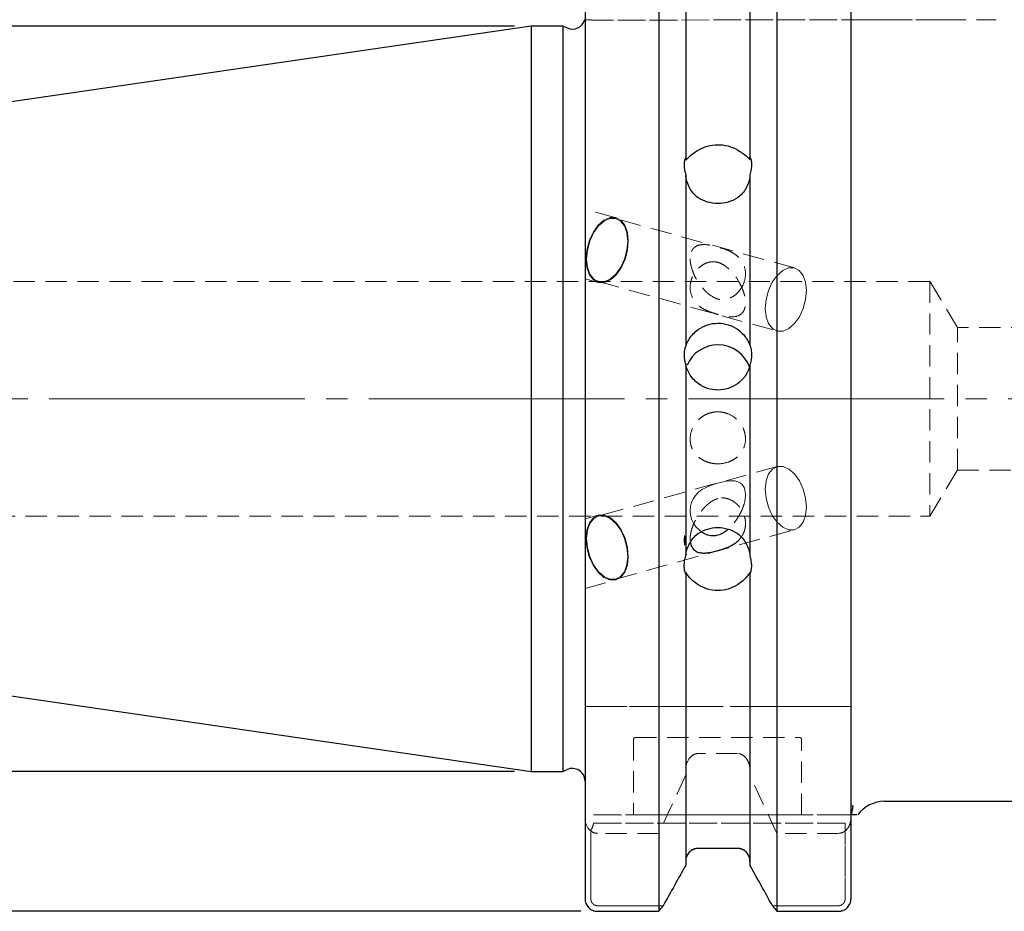
# Model space of a CAD drawing. Units: millimetres. Extents: x -98 to 153, y -40 to 53.
# Drawn here: x -30 to 28, y -31 to 23 of the extents above; entities that cross this region are included whole.
import ezdxf

# ---------------------------------------------------------------- set-up
doc = ezdxf.new("R2010")
doc.units = ezdxf.units.MM
for name, pattern in [('SLD-Center', [19.05, 15.24, -1.27, 1.27, -1.27]), ('SLD-Chain', [10.16, 6.35, -1.27, 1.27, -1.27]), ('SLD-Dashed', [1.905, 1.27, -0.635]), ('SLD-Solid', [0])]:
    doc.linetypes.add(name, pattern=pattern)
for name, color, linetype, plot in [('1', 4, 'SLD-Solid', False), ('2', 7, 'SLD-Solid', False), ('SK2', 7, 'SLD-Solid', False), ('SK3', 1, 'SLD-Dashed', False), ('SK4', 2, 'SLD-Chain', False)]:
    doc.layers.add(name, color=color, linetype=linetype, plot=plot)
doc.layers.add('SK1', color=4, linetype='SLD-Solid')
doc.styles.add('SLDTEXTSTYLE0', font='TXT', dxfattribs={"width": 0.75})
doc.dimstyles.new('SLDDIMSTYLE0', dxfattribs={"dimtxt": 3.5, "dimasz": 3.302, "dimexe": 0, "dimexo": 0.0625, "dimgap": 0.875, "dimtad": 1, "dimrnd": 1e-09, "dimzin": 12, "dimdsep": 46, "dimtxsty": 'SLDTEXTSTYLE0', "dimsah": 1, "dimcen": 0.09, "dimadec": 0, "dimazin": 3, "dimtfac": 1, "dimtofl": 0, "dimtmove": 0, "dimatfit": 3, "dimfxl": 1, "dimfrac": 2, "dimtolj": 1, "dimtzin": 12, "dimarcsym": 0})

# ---------------------------------------------------------------- blocks, each defined once
blk = doc.blocks.new('_D')
at = {"layer": 'SK2'}
for p, q in [((0, 23.225), (0, 39.287)), ((19.05, 30.829), (19.05, 39.287)), ((0, 38.287), (19.05, 38.287))]:
    blk.add_line(p, q, dxfattribs=at)
for points in [[(0, 38.287), (3.302, 37.779), (3.302, 38.795)], [(19.05, 38.287), (15.748, 38.795), (15.748, 37.779)]]:
    blk.add_solid(points, dxfattribs=at)
at = {"layer": 'SK2', "insert": (2.963, 42.799), "char_height": 3.5, "attachment_point": 1, "style": 'SLDTEXTSTYLE0'}
blk.add_mtext('19,05', dxfattribs=at)
blk = doc.blocks.new('_D_3')
at = {"layer": '2'}
for p, q in [((0, 23.225), (0, 48.951)), ((100, 24.5), (100, 48.951)), ((100, 47.951), (0, 47.951))]:
    blk.add_line(p, q, dxfattribs=at)
for points in [[(0, 47.951), (3.302, 47.443), (3.302, 48.459)], [(100, 47.951), (96.698, 48.459), (96.698, 47.443)]]:
    blk.add_solid(points, dxfattribs=at)
at = {"layer": '2', "insert": (42.342, 52.462), "char_height": 3.5, "attachment_point": 1, "style": 'SLDTEXTSTYLE0'}
blk.add_mtext('100', dxfattribs=at)
blk = doc.blocks.new('_D_6')
at = {"layer": 'SK2'}
for p, q in [((2.95, 30.575), (-94.655, 30.575)), ((-93.655, 30.575), (-93.655, -30.558)), ((2.95, -30.558), (-94.655, -30.558))]:
    blk.add_line(p, q, dxfattribs=at)
for points in [[(-93.655, 30.575), (-94.163, 27.273), (-93.147, 27.273)], [(-93.655, -30.558), (-93.147, -27.256), (-94.163, -27.256)]]:
    blk.add_solid(points, dxfattribs=at)
at = {"layer": 'SK2', "char_height": 3.5, "attachment_point": 1, "rotation": 90, "style": 'SLDTEXTSTYLE0'}
for s, insert in [('63,5', (-98.221, -2.608)), ('%%c', (-98.167, -7.887))]:
    blk.add_mtext(s, dxfattribs=dict(at, insert=insert))
blk = doc.blocks.new('_D_7')
at = {"layer": 'SK2'}
for p, q in [((-1, 22.225), (-84.509, 22.225)), ((-83.509, -22.225), (-83.509, 22.225)), ((-1, -22.225), (-84.509, -22.225))]:
    blk.add_line(p, q, dxfattribs=at)
for points in [[(-83.509, 22.225), (-84.017, 18.923), (-83.001, 18.923)], [(-83.509, -22.225), (-83.001, -18.923), (-84.017, -18.923)]]:
    blk.add_solid(points, dxfattribs=at)
at = {"layer": 'SK2', "char_height": 3.5, "attachment_point": 1, "rotation": 90, "style": 'SLDTEXTSTYLE0'}
for s, insert in [('44,45', (-88.074, -3.901)), ('%%c', (-88.02, -9.18))]:
    blk.add_mtext(s, dxfattribs=dict(at, insert=insert))

msp = doc.modelspace()

# ---------------------------------------------------------------- linework, layer by layer
at = {"layer": '1', "linetype": 'SLD-Solid', "lineweight": 25}
for p, q in [((7.593, 30.575), (7.593, -30.558)), ((14.637, 30.575), (14.637, -30.558)), ((3.2, 29.829), (3.2, -29.805)), ((19.05, 29.829), (19.05, -29.805)), ((9.2, 27.813), (9.2, 14.369)), ((13.03, 27.813), (13.03, 14.427)), ((1.887, 22.225), (0, 22.225)), ((0, 22.225), (0, 0)), ((2.133, 22.11), (1.887, 22.225)), ((1.887, 22.225), (1.887, 0)), ((9.2, 14.369), (9.2, 14.265)), ((13.03, 14.323), (13.03, 14.427)), ((9.2, 13.417), (9.2, 3.148)), ((13.03, 13.358), (13.03, 3.215)), ((9.2, 3.148), (9.2, 3.129)), ((13.03, 3.195), (13.03, 3.215)), ((9.2, 2.068), (9.2, -9.363)), ((13.03, 2.001), (13.03, -9.363)), ((0, 0), (0, -22.225)), ((1.887, 0), (1.887, -22.225)), ((9.2, -10.373), (9.2, -10.447)), ((9.2, -10.447), (9.2, -27.813)), ((13.03, -10.447), (13.03, -10.373)), ((13.03, -10.447), (13.03, -27.813)), ((0, -22.225), (1.887, -22.225)), ((1.887, -22.225), (2.133, -22.11)), ((21.05, -24), (77.717, -24)), ((12.28, -26.804), (9.95, -26.804)), ((3.95, -30.558), (7.593, -30.558)), ((14.637, -30.558), (18.3, -30.558))]:
    msp.add_line(p, q, dxfattribs=at)
at = {"layer": '1', "linetype": 'SLD-Dashed', "lineweight": 18}
for p, q in [((9.95, -26.804), (12.28, -26.804)), ((9.2, -27.587), (9.2, -27.813)), ((13.03, -27.813), (13.03, -27.587))]:
    msp.add_line(p, q, dxfattribs=at)
at = {"layer": '1', "linetype": 'SLD-Solid', "lineweight": 25}
for centre, radius, start, end in [((2.45, 22.79), 0.75, 245, 345.30532), ((11.122, 1.218), 1.999, 89.91938, 156.9061), ((11.128, 1.218), 1.999, 18.46454, 90.07484), ((2.45, -22.79), 0.75, 360, 115), ((21.05, -26), 2, 90, 143.11385)]:
    msp.add_arc(centre, radius, start, end, dxfattribs=at)
for points, knots in [([(9.2, 14.265), (9.2, 14.233), (9.21, 14.232), (9.236, 14.253), (9.253, 14.272), (9.313, 14.339), (9.364, 14.394), (9.49, 14.509), (9.565, 14.57), (9.738, 14.695), (9.839, 14.761), (9.95, 14.83)], [0, 0, 0, 0, 0.125, 0.125, 0.25, 0.25, 0.5, 0.5, 0.75, 0.75, 1, 1, 1, 1]), ([(9.95, 14.83), (10.119, 14.934), (10.303, 15.013), (10.698, 15.123), (10.903, 15.151), (11.526, 15.155), (11.939, 15.047), (12.28, 14.842)], [0, 0, 0, 0, 0.25, 0.25, 0.5, 0.5, 1, 1, 1, 1]), ([(12.28, 14.842), (12.39, 14.776), (12.488, 14.714), (12.663, 14.593), (12.737, 14.535), (12.863, 14.427), (12.916, 14.375), (12.977, 14.317), (12.994, 14.3), (13.021, 14.286), (13.03, 14.291), (13.03, 14.323)], [0, 0, 0, 0, 0.25, 0.25, 0.5, 0.5, 0.75, 0.75, 0.875, 0.875, 1, 1, 1, 1]), ([(9.2, 13.417), (9.177, 13.51), (9.158, 13.602), (9.132, 13.785), (9.125, 13.874), (9.125, 14.04), (9.132, 14.119), (9.158, 14.256), (9.177, 14.317), (9.2, 14.369)], [0, 0, 0, 0, 0.25, 0.25, 0.5, 0.5, 0.75, 0.75, 1, 1, 1, 1]), ([(13.03, 14.427), (13.059, 14.373), (13.083, 14.309), (13.116, 14.156), (13.125, 14.071), (13.125, 13.881), (13.116, 13.778), (13.083, 13.57), (13.059, 13.463), (13.03, 13.358)], [0, 0, 0, 0, 0.25, 0.25, 0.5, 0.5, 0.75, 0.75, 1, 1, 1, 1]), ([(9.95, 11.989), (9.839, 12.062), (9.74, 12.154), (9.564, 12.363), (9.491, 12.476), (9.365, 12.716), (9.313, 12.842), (9.253, 13.033), (9.236, 13.097), (9.21, 13.219), (9.2, 13.281), (9.2, 13.313)], [0, 0, 0, 0, 0.25, 0.25, 0.5, 0.5, 0.75, 0.75, 0.875, 0.875, 1, 1, 1, 1]), ([(13.03, 13.254), (13.03, 13.222), (13.021, 13.165), (12.994, 13.047), (12.976, 12.986), (12.915, 12.802), (12.863, 12.679), (12.737, 12.447), (12.662, 12.336), (12.487, 12.135), (12.39, 12.047), (12.28, 11.976)], [0, 0, 0, 0, 0.125, 0.125, 0.25, 0.25, 0.5, 0.5, 0.75, 0.75, 1, 1, 1, 1]), ([(12.28, 11.976), (12.109, 11.867), (11.925, 11.784), (11.528, 11.67), (11.322, 11.642), (10.699, 11.645), (10.288, 11.767), (9.95, 11.989)], [0, 0, 0, 0, 0.25, 0.25, 0.5, 0.5, 1, 1, 1, 1]), ([(9.2, 3.129), (9.2, 3.123), (9.21, 3.152), (9.236, 3.223), (9.253, 3.266), (9.313, 3.401), (9.364, 3.496), (9.49, 3.686), (9.565, 3.781), (9.738, 3.962), (9.839, 4.049), (9.95, 4.129)], [0, 0, 0, 0, 0.125, 0.125, 0.25, 0.25, 0.5, 0.5, 0.75, 0.75, 1, 1, 1, 1]), ([(9.95, 4.129), (10.119, 4.251), (10.303, 4.344), (10.698, 4.472), (10.903, 4.505), (11.526, 4.51), (11.939, 4.382), (12.28, 4.143)], [0, 0, 0, 0, 0.25, 0.25, 0.5, 0.5, 1, 1, 1, 1]), ([(12.28, 4.143), (12.39, 4.066), (12.488, 3.984), (12.663, 3.808), (12.737, 3.718), (12.863, 3.536), (12.916, 3.444), (12.977, 3.317), (12.994, 3.277), (13.021, 3.213), (13.03, 3.189), (13.03, 3.195)], [0, 0, 0, 0, 0.25, 0.25, 0.5, 0.5, 0.75, 0.75, 0.875, 0.875, 1, 1, 1, 1]), ([(9.2, 2.068), (9.177, 2.154), (9.158, 2.243), (9.132, 2.429), (9.125, 2.525), (9.125, 2.713), (9.132, 2.808), (9.158, 2.985), (9.177, 3.07), (9.2, 3.148)], [0, 0, 0, 0, 0.25, 0.25, 0.5, 0.5, 0.75, 0.75, 1, 1, 1, 1]), ([(13.03, 3.215), (13.059, 3.129), (13.083, 3.037), (13.116, 2.837), (13.125, 2.732), (13.125, 2.517), (13.116, 2.408), (13.083, 2.198), (13.059, 2.097), (13.03, 2.001)], [0, 0, 0, 0, 0.25, 0.25, 0.5, 0.5, 0.75, 0.75, 1, 1, 1, 1]), ([(9.95, 0.905), (9.839, 0.986), (9.74, 1.078), (9.564, 1.276), (9.491, 1.379), (9.365, 1.592), (9.313, 1.702), (9.253, 1.859), (9.236, 1.911), (9.21, 2.002), (9.2, 2.042), (9.2, 2.048)], [0, 0, 0, 0, 0.25, 0.25, 0.5, 0.5, 0.75, 0.75, 0.875, 0.875, 1, 1, 1, 1]), ([(13.03, 1.982), (13.03, 1.976), (13.021, 1.94), (12.994, 1.856), (12.976, 1.807), (12.916, 1.658), (12.863, 1.552), (12.737, 1.348), (12.662, 1.247), (12.487, 1.056), (12.39, 0.969), (12.28, 0.891)], [0, 0, 0, 0, 0.125, 0.125, 0.25, 0.25, 0.5, 0.5, 0.75, 0.75, 1, 1, 1, 1]), ([(12.28, 0.891), (12.109, 0.77), (11.925, 0.679), (11.528, 0.553), (11.322, 0.522), (10.699, 0.525), (10.288, 0.66), (9.95, 0.905)], [0, 0, 0, 0, 0.25, 0.25, 0.5, 0.5, 1, 1, 1, 1]), ([(9.2, -9.289), (9.2, -9.266), (9.21, -9.214), (9.236, -9.104), (9.254, -9.044), (9.314, -8.866), (9.365, -8.748), (9.492, -8.516), (9.566, -8.406), (9.739, -8.202), (9.84, -8.109), (9.95, -8.033)], [0, 0, 0, 0, 0.125, 0.125, 0.25, 0.25, 0.5, 0.5, 0.75, 0.75, 1, 1, 1, 1]), ([(9.95, -8.033), (10.12, -7.916), (10.304, -7.827), (10.7, -7.704), (10.906, -7.673), (11.528, -7.672), (11.94, -7.799), (12.28, -8.033)], [0, 0, 0, 0, 0.25, 0.25, 0.5, 0.5, 1, 1, 1, 1]), ([(11.718, -7.783), (11.694, -7.806), (11.626, -7.871), (11.498, -7.959), (11.347, -8.049), (11.189, -8.116), (11.034, -8.159), (10.872, -8.178), (10.711, -8.171), (10.544, -8.138), (10.365, -8.072), (10.23, -8.004), (10.16, -7.948), (10.149, -7.939)], [0, 0, 0, 0, 0.066031, 0.188417, 0.311528, 0.413668, 0.517308, 0.603246, 0.691542, 0.777565, 0.866109, 0.979637, 1, 1, 1, 1]), ([(12.28, -8.033), (12.39, -8.109), (12.489, -8.2), (12.664, -8.406), (12.738, -8.515), (12.864, -8.746), (12.916, -8.867), (12.977, -9.045), (12.994, -9.104), (13.021, -9.215), (13.03, -9.266), (13.03, -9.289)], [0, 0, 0, 0, 0.25, 0.25, 0.5, 0.5, 0.75, 0.75, 0.875, 0.875, 1, 1, 1, 1]), ([(9.483, -8.54), (9.485, -8.567), (9.489, -8.619), (9.514, -8.704), (9.543, -8.782), (9.583, -8.859), (9.639, -8.945), (9.71, -9.018), (9.806, -9.088), (9.907, -9.139), (10.035, -9.177), (10.172, -9.196), (10.309, -9.199), (10.446, -9.19), (10.583, -9.172), (10.731, -9.145), (10.905, -9.106), (11.067, -9.064), (11.203, -9.026), (11.306, -8.995), (11.411, -8.962), (11.52, -8.925), (11.63, -8.884), (11.74, -8.839), (11.856, -8.785), (11.986, -8.718), (12.115, -8.637), (12.235, -8.545), (12.348, -8.445), (12.443, -8.344), (12.501, -8.262), (12.516, -8.24)], [0, 0, 0, 0, 0.017362, 0.034125, 0.068248, 0.085596, 0.113138, 0.169146, 0.19755, 0.251911, 0.306692, 0.362439, 0.418418, 0.465505, 0.512724, 0.560464, 0.608487, 0.668404, 0.688668, 0.705379, 0.739314, 0.756607, 0.773323, 0.80735, 0.824676, 0.84673, 0.891609, 0.914437, 0.937193, 0.983279, 1, 1, 1, 1]), ([(9.2, -10.447), (9.174, -10.382), (9.153, -10.309), (9.123, -10.144), (9.115, -10.054), (9.115, -9.864), (9.123, -9.762), (9.152, -9.562), (9.174, -9.461), (9.2, -9.363)], [0, 0, 0, 0, 0.25, 0.25, 0.5, 0.5, 0.75, 0.75, 1, 1, 1, 1]), ([(13.03, -9.363), (13.056, -9.461), (13.077, -9.56), (13.107, -9.762), (13.115, -9.861), (13.115, -10.052), (13.107, -10.143), (13.078, -10.307), (13.056, -10.382), (13.03, -10.447)], [0, 0, 0, 0, 0.25, 0.25, 0.5, 0.5, 0.75, 0.75, 1, 1, 1, 1]), ([(9.95, -11.088), (9.84, -11.015), (9.741, -10.943), (9.566, -10.795), (9.492, -10.723), (9.366, -10.582), (9.314, -10.511), (9.253, -10.422), (9.236, -10.395), (9.209, -10.358), (9.2, -10.35), (9.2, -10.373)], [0, 0, 0, 0, 0.25, 0.25, 0.5, 0.5, 0.75, 0.75, 0.875, 0.875, 1, 1, 1, 1]), ([(13.03, -10.373), (13.03, -10.35), (13.02, -10.358), (12.994, -10.395), (12.976, -10.422), (12.916, -10.512), (12.865, -10.581), (12.738, -10.723), (12.664, -10.796), (12.491, -10.941), (12.39, -11.015), (12.28, -11.088)], [0, 0, 0, 0, 0.125, 0.125, 0.25, 0.25, 0.5, 0.5, 0.75, 0.75, 1, 1, 1, 1]), ([(12.28, -11.088), (12.11, -11.2), (11.926, -11.285), (11.53, -11.402), (11.324, -11.431), (10.702, -11.432), (10.29, -11.312), (9.95, -11.088)], [0, 0, 0, 0, 0.25, 0.25, 0.5, 0.5, 1, 1, 1, 1]), ([(19.134, -24.267), (19.138, -24.262), (19.147, -24.252), (19.156, -24.257), (19.159, -24.28), (19.155, -24.322), (19.146, -24.376), (19.131, -24.453), (19.109, -24.56), (19.09, -24.669), (19.078, -24.75), (19.073, -24.783), (19.071, -24.8)], [0, 0, 0, 0, 0.091497, 0.196128, 0.298483, 0.40479, 0.494768, 0.586593, 0.739937, 0.897472, 0.94869, 1, 1, 1, 1]), ([(9.95, -26.804), (9.85, -26.804), (9.748, -26.826), (9.565, -26.907), (9.482, -26.967), (9.277, -27.186), (9.2, -27.387), (9.2, -27.587)], [0, 0, 0, 0, 0.25, 0.25, 0.5, 0.5, 1, 1, 1, 1]), ([(13.03, -27.587), (13.03, -27.486), (13.011, -27.386), (12.939, -27.2), (12.884, -27.113), (12.748, -26.967), (12.665, -26.907), (12.481, -26.826), (12.381, -26.804), (12.28, -26.804)], [0, 0, 0, 0, 0.25, 0.25, 0.5, 0.5, 0.75, 0.75, 1, 1, 1, 1]), ([(3.2, -29.805), (3.201, -29.832), (3.202, -29.88), (3.217, -29.976), (3.251, -30.09), (3.319, -30.22), (3.412, -30.336), (3.526, -30.432), (3.657, -30.503), (3.8, -30.549), (3.9, -30.555), (3.95, -30.558)], [0, 0, 0, 0, 0.069597, 0.123328, 0.24704, 0.370625, 0.495504, 0.623689, 0.74639, 0.874029, 1, 1, 1, 1]), ([(18.3, -30.558), (18.325, -30.557), (18.374, -30.556), (18.448, -30.544), (18.521, -30.526), (18.614, -30.492), (18.724, -30.432), (18.838, -30.337), (18.931, -30.221), (18.999, -30.091), (19.033, -29.977), (19.048, -29.881), (19.049, -29.832), (19.05, -29.805)], [0, 0, 0, 0, 0.062706, 0.125818, 0.189352, 0.253321, 0.376023, 0.504203, 0.628744, 0.752497, 0.876291, 0.930181, 1, 1, 1, 1])]:
    msp.add_open_spline(points, degree=3, knots=knots, dxfattribs=at)
for points in [[(19.3, -24.8), (19.216, -24.8), (19.115, -24.8), (19.071, -24.8)], [(19.408, -24.8), (19.381, -24.8), (19.343, -24.8), (19.3, -24.8)], [(9.2, -27.813), (8.754, -28.618), (8.307, -29.422), (7.858, -30.226)], [(14.372, -30.225), (13.923, -29.422), (13.476, -28.618), (13.03, -27.813)], [(7.593, -30.558), (7.682, -30.447), (7.77, -30.336), (7.858, -30.226)], [(14.372, -30.225), (14.46, -30.336), (14.548, -30.447), (14.637, -30.558)]]:
    msp.add_open_spline(points, degree=3, dxfattribs=at)
at = {"layer": '1', "linetype": 'SLD-Dashed', "lineweight": 18}
for points in [[(19.071, -24.8), (19.115, -24.8), (19.216, -24.8), (19.3, -24.8)], [(19.3, -24.8), (19.343, -24.8), (19.381, -24.8), (19.408, -24.8)], [(7.858, -30.225), (8.307, -29.422), (8.754, -28.618), (9.2, -27.813)], [(13.03, -27.813), (13.476, -28.618), (13.923, -29.422), (14.372, -30.226)]]:
    msp.add_open_spline(points, degree=3, dxfattribs=at)
for points, knots in [([(9.2, -27.587), (9.2, -27.486), (9.219, -27.386), (9.291, -27.2), (9.346, -27.113), (9.482, -26.967), (9.565, -26.907), (9.749, -26.826), (9.849, -26.804), (9.95, -26.804)], [0, 0, 0, 0, 0.25, 0.25, 0.5, 0.5, 0.75, 0.75, 1, 1, 1, 1]), ([(12.28, -26.804), (12.38, -26.804), (12.482, -26.826), (12.665, -26.907), (12.748, -26.967), (12.953, -27.186), (13.03, -27.387), (13.03, -27.587)], [0, 0, 0, 0, 0.25, 0.25, 0.5, 0.5, 1, 1, 1, 1])]:
    msp.add_open_spline(points, degree=3, knots=knots, dxfattribs=at)
at = {"layer": 'SK1', "linetype": 'SLD-Solid', "lineweight": 25}
for p, q in [((0, 22.225), (-67.394, 12.397)), ((-67.394, -12.397), (0, -22.225))]:
    msp.add_line(p, q, dxfattribs=at)
at = {"layer": 'SK3', "linetype": 'SLD-Dashed', "lineweight": 18}
for p, q in [((3.624, 22.577), (19.753, 22.6)), ((19.753, 22.6), (3.624, 22.577)), ((24.618, 22.6), (27.7, 22.6)), ((5.055, 10.796), (3.2, 11.31)), ((3.2, 7.167), (3.2, 11.302)), ((3.987, 10.345), (4.33, 10.645)), ((4, 10.308), (4.334, 10.601)), ((4.33, 10.645), (4.688, 10.802)), ((4.334, 10.601), (4.684, 10.754)), ((4.684, 10.754), (5.02, 10.754)), ((4.688, 10.802), (5.033, 10.802)), ((5.02, 10.754), (5.316, 10.601)), ((5.033, 10.802), (5.336, 10.645)), ((15.689, 7.799), (5.042, 10.748)), ((5.316, 10.601), (5.547, 10.308)), ((5.336, 10.645), (5.573, 10.345)), ((3.687, 9.925), (3.987, 10.345)), ((3.708, 9.898), (4, 10.308)), ((5.547, 10.308), (5.695, 9.898)), ((5.573, 10.345), (5.725, 9.925)), ((3.31, 8.869), (3.456, 9.419)), ((3.34, 8.869), (3.482, 9.405)), ((3.456, 9.419), (3.687, 9.925)), ((3.482, 9.405), (3.708, 9.898)), ((5.695, 9.898), (5.748, 9.405)), ((5.748, 9.405), (5.702, 8.869)), ((5.725, 9.925), (5.78, 9.419)), ((5.78, 9.419), (5.732, 8.869)), ((3.263, 8.318), (3.31, 8.869)), ((3.294, 8.332), (3.34, 8.869)), ((5.702, 8.869), (5.56, 8.332)), ((5.732, 8.869), (5.587, 8.318)), ((3.317, 7.813), (3.263, 8.318)), ((3.347, 7.839), (3.294, 8.332)), ((5.56, 8.332), (5.334, 7.839)), ((5.587, 8.318), (5.355, 7.813)), ((3.469, 7.393), (3.317, 7.813)), ((3.495, 7.429), (3.347, 7.839)), ((5.334, 7.839), (5.042, 7.429)), ((5.355, 7.813), (5.055, 7.393)), ((14.647, 7.359), (14.981, 7.652)), ((14.981, 7.652), (15.331, 7.805)), ((15.331, 7.805), (15.667, 7.805)), ((15.667, 7.805), (15.962, 7.652)), ((15.962, 7.652), (16.194, 7.359)), ((3.2, 7.159), (3.987, 6.941)), ((3.706, 7.092), (3.469, 7.393)), ((3.727, 7.136), (3.495, 7.429)), ((4.01, 6.935), (3.706, 7.092)), ((4.022, 6.984), (3.727, 7.136)), ((4.713, 7.092), (4.354, 6.935)), ((4.708, 7.136), (4.359, 6.984)), ((5.042, 7.429), (4.708, 7.136)), ((5.055, 7.393), (4.713, 7.092)), ((14.355, 6.949), (14.647, 7.359)), ((16.194, 7.359), (16.342, 6.949)), ((23.75, 7), (-58.711, 7)), ((4.001, 6.989), (14.648, 4.041)), ((4.354, 6.935), (4.01, 6.935)), ((4.359, 6.984), (4.022, 6.984)), ((13.987, 5.92), (14.129, 6.456)), ((14.129, 6.456), (14.355, 6.949)), ((16.342, 6.949), (16.395, 6.456)), ((16.395, 6.456), (16.349, 5.92)), ((23.75, 7), (23.75, -7)), ((25.402, 4.25), (23.75, 7)), ((13.941, 5.383), (13.987, 5.92)), ((16.349, 5.92), (16.207, 5.383)), ((13.994, 4.89), (13.941, 5.383)), ((16.207, 5.383), (15.981, 4.89)), ((14.142, 4.481), (13.994, 4.89)), ((15.981, 4.89), (15.689, 4.481)), ((14.374, 4.188), (14.142, 4.481)), ((14.669, 4.035), (14.374, 4.188)), ((15.355, 4.188), (15.005, 4.035)), ((15.689, 4.481), (15.355, 4.188)), ((25.402, -4.25), (25.402, 4.25)), ((117.5, 4.25), (25.402, 4.25)), ((15.005, 4.035), (14.669, 4.035)), ((14.648, -4.041), (4.001, -6.989)), ((14.669, -4.035), (14.374, -4.188)), ((15.005, -4.035), (14.669, -4.035)), ((15.355, -4.188), (15.005, -4.035)), ((14.142, -4.481), (13.994, -4.89)), ((14.374, -4.188), (14.142, -4.481)), ((15.689, -4.481), (15.355, -4.188)), ((15.981, -4.89), (15.689, -4.481)), ((23.75, -7), (25.402, -4.25)), ((25.402, -4.25), (117.5, -4.25)), ((10.169, -5.415), (10.418, -5.279)), ((10.418, -5.279), (10.577, -5.211)), ((10.577, -5.211), (10.742, -5.15)), ((10.742, -5.15), (10.897, -5.099)), ((10.897, -5.099), (11.047, -5.054)), ((11.047, -5.054), (11.256, -4.997)), ((11.256, -4.997), (11.446, -4.952)), ((11.446, -4.952), (11.633, -4.916)), ((11.633, -4.916), (11.806, -4.894)), ((11.806, -4.894), (11.969, -4.887)), ((11.969, -4.887), (12.124, -4.899)), ((12.124, -4.899), (12.3, -4.942)), ((12.3, -4.942), (12.464, -5.027)), ((12.464, -5.027), (12.564, -5.114)), ((12.564, -5.114), (12.652, -5.237)), ((12.652, -5.237), (12.698, -5.334)), ((13.994, -4.89), (13.941, -5.383)), ((16.207, -5.383), (15.981, -4.89)), ((9.639, -5.963), (9.778, -5.759)), ((9.778, -5.759), (9.957, -5.574)), ((9.957, -5.574), (10.169, -5.415)), ((12.698, -5.334), (12.735, -5.452)), ((12.735, -5.452), (12.755, -5.561)), ((12.763, -5.813), (12.749, -5.951)), ((12.755, -5.561), (12.764, -5.684)), ((12.764, -5.684), (12.763, -5.813)), ((13.941, -5.383), (13.987, -5.92)), ((16.349, -5.92), (16.207, -5.383)), ((9.466, -6.689), (9.481, -6.428)), ((9.481, -6.428), (9.538, -6.191)), ((9.538, -6.191), (9.639, -5.963)), ((12.72, -6.116), (12.677, -6.283)), ((12.749, -5.951), (12.72, -6.116)), ((13.987, -5.92), (14.129, -6.456)), ((16.395, -6.456), (16.349, -5.92)), ((-58.711, -7), (23.75, -7)), ((3.987, -6.941), (3.2, -7.159)), ((4.01, -6.935), (3.706, -7.092)), ((4.022, -6.984), (3.727, -7.136)), ((4.354, -6.935), (4.01, -6.935)), ((4.359, -6.984), (4.022, -6.984)), ((4.713, -7.092), (4.354, -6.935)), ((4.708, -7.136), (4.359, -6.984)), ((9.496, -6.945), (9.466, -6.689)), ((9.575, -7.209), (9.496, -6.945)), ((14.129, -6.456), (14.355, -6.949)), ((14.355, -6.949), (14.647, -7.359)), ((16.194, -7.359), (16.342, -6.949)), ((16.342, -6.949), (16.395, -6.456)), ((3.2, -7.167), (3.2, -11.302)), ((3.469, -7.393), (3.317, -7.813)), ((3.495, -7.429), (3.347, -7.839)), ((3.706, -7.092), (3.469, -7.393)), ((3.727, -7.136), (3.495, -7.429)), ((5.042, -7.429), (4.708, -7.136)), ((5.055, -7.393), (4.713, -7.092)), ((5.334, -7.839), (5.042, -7.429)), ((5.355, -7.813), (5.055, -7.393)), ((9.695, -7.451), (9.575, -7.209)), ((9.834, -7.648), (9.695, -7.451)), ((14.647, -7.359), (14.981, -7.652)), ((15.962, -7.652), (16.194, -7.359)), ((3.317, -7.813), (3.263, -8.318)), ((3.347, -7.839), (3.294, -8.332)), ((5.042, -10.748), (15.689, -7.799)), ((5.56, -8.332), (5.334, -7.839)), ((5.587, -8.318), (5.355, -7.813)), ((9.996, -7.82), (9.834, -7.648)), ((10.149, -7.939), (9.996, -7.82)), ((14.981, -7.652), (15.331, -7.805)), ((15.331, -7.805), (15.667, -7.805)), ((15.667, -7.805), (15.962, -7.652)), ((3.263, -8.318), (3.31, -8.869)), ((3.294, -8.332), (3.34, -8.869)), ((5.702, -8.869), (5.56, -8.332)), ((5.732, -8.869), (5.587, -8.318)), ((3.31, -8.869), (3.456, -9.419)), ((3.34, -8.869), (3.482, -9.405)), ((5.748, -9.405), (5.702, -8.869)), ((5.78, -9.419), (5.732, -8.869)), ((3.456, -9.419), (3.687, -9.925)), ((3.482, -9.405), (3.708, -9.898)), ((3.687, -9.925), (3.987, -10.345)), ((3.708, -9.898), (4, -10.308)), ((5.547, -10.308), (5.695, -9.898)), ((5.573, -10.345), (5.725, -9.925)), ((5.695, -9.898), (5.748, -9.405)), ((5.725, -9.925), (5.78, -9.419)), ((3.987, -10.345), (4.33, -10.645)), ((4, -10.308), (4.334, -10.601)), ((5.316, -10.601), (5.547, -10.308)), ((5.336, -10.645), (5.573, -10.345)), ((3.2, -11.31), (5.055, -10.796)), ((4.33, -10.645), (4.688, -10.802)), ((4.334, -10.601), (4.684, -10.754)), ((4.684, -10.754), (5.02, -10.754)), ((4.688, -10.802), (5.033, -10.802)), ((5.02, -10.754), (5.316, -10.601)), ((5.033, -10.802), (5.336, -10.645)), ((19.05, -18.35), (3.2, -18.35)), ((3.2, -18.35), (3.2, -18.85)), ((3.95, -18.35), (7.593, -18.35)), ((9.95, -18.35), (12.28, -18.35)), ((14.637, -18.35), (18.3, -18.35)), ((19.05, -18.85), (19.05, -18.35)), ((3.2, -18.85), (3.2, -24.986)), ((19.05, -18.85), (19.05, -24.986)), ((6.1, -20.3), (6.1, -24.8)), ((6.2, -20.2), (16, -20.2)), ((16.1, -24.8), (16.1, -20.3)), ((12.28, -21.149), (9.95, -21.149)), ((9.2, -22.132), (9.2, -22.413)), ((13.03, -22.413), (13.03, -22.132)), ((18.705, -24.8), (3.7, -24.8)), ((3.7, -24.8), (18.705, -24.8)), ((16.1, -24.8), (6.1, -24.8)), ((3.545, -25.722), (3.545, -29.805)), ((3.545, -29.805), (3.545, -25.723)), ((3.7, -25.3), (18.705, -25.3)), ((18.705, -25.3), (3.7, -25.3)), ((18.705, -25.3), (18.705, -29.805)), ((18.705, -29.805), (18.705, -25.3)), ((7.593, -25.91), (3.95, -25.91)), ((18.3, -25.91), (14.637, -25.91)), ((3.95, -30.225), (7.858, -30.225)), ((7.858, -30.226), (3.95, -30.226)), ((18.3, -30.225), (14.372, -30.225)), ((14.372, -30.226), (18.3, -30.226))]:
    msp.add_line(p, q, dxfattribs=at)
for centre, start, end in [((6.2, -20.3), 90, 180), ((16, -20.3), 0, 90)]:
    msp.add_arc(centre, 0.1, start, end, dxfattribs=at)
msp.add_ellipse((6.077, -8.438), major_axis=(3.099, 0), ratio=0.591368, start_param=6.126949, end_param=6.439421, dxfattribs=at)
for points, degree in [([(3.186, 22.6), (3.18, 22.6), (3.176, 22.6), (3.176, 22.6)], 3), ([(3.176, 22.6), (3.176, 22.6), (3.176, 22.6), (3.176, 22.6)], 3), ([(3.176, 22.6), (3.177, 22.6), (3.177, 22.6), (3.178, 22.6)], 3), ([(3.178, 22.6), (3.18, 22.6), (3.183, 22.6), (3.186, 22.6)], 3), ([(3.2, 22.6), (3.193, 22.6), (3.186, 22.6)], 2), ([(3.186, 22.6), (3.192, 22.6), (3.2, 22.6)], 2), ([(3.2, 22.6), (3.297, 22.6), (3.392, 22.6), (3.475, 22.6)], 3), ([(3.475, 22.6), (3.392, 22.6), (3.297, 22.6), (3.2, 22.6)], 3), ([(3.475, 22.6), (3.516, 22.6), (3.553, 22.6), (3.582, 22.6)], 3), ([(3.582, 22.6), (3.553, 22.6), (3.516, 22.6), (3.475, 22.6)], 3), ([(3.582, 22.6), (3.607, 22.586), (3.624, 22.577)], 2), ([(3.624, 22.577), (3.607, 22.586), (3.582, 22.6)], 2), ([(19.753, 22.6), (19.923, 22.6), (20.09, 22.6), (20.25, 22.6)], 3), ([(20.25, 22.6), (20.09, 22.6), (19.923, 22.6), (19.753, 22.6)], 3), ([(3.2, -18.35), (3.216, -18.35), (3.247, -18.35)], 2), ([(3.247, -18.35), (3.279, -18.35), (3.327, -18.35), (3.392, -18.35)], 3), ([(3.392, -18.35), (3.456, -18.35), (3.538, -18.35), (3.634, -18.35)], 3), ([(3.634, -18.35), (3.731, -18.35), (3.839, -18.35), (3.95, -18.35)], 3), ([(7.593, -18.35), (8.14, -18.35), (8.677, -18.35), (9.2, -18.35)], 3), ([(9.2, -18.35), (9.215, -18.35), (9.246, -18.35)], 2), ([(9.246, -18.35), (9.276, -18.35), (9.323, -18.35), (9.386, -18.35)], 3), ([(9.386, -18.35), (9.449, -18.35), (9.529, -18.35), (9.626, -18.35)], 3), ([(9.626, -18.35), (9.724, -18.35), (9.836, -18.35), (9.95, -18.35)], 3), ([(12.28, -18.35), (12.394, -18.35), (12.508, -18.35), (12.604, -18.35)], 3), ([(12.604, -18.35), (12.7, -18.35), (12.781, -18.35), (12.844, -18.35)], 3), ([(12.844, -18.35), (12.971, -18.35), (13.03, -18.35)], 2), ([(13.03, -18.35), (13.553, -18.35), (14.09, -18.35), (14.637, -18.35)], 3), ([(18.3, -18.35), (18.411, -18.35), (18.52, -18.35), (18.615, -18.35)], 3), ([(18.615, -18.35), (18.71, -18.35), (18.793, -18.35), (18.858, -18.35)], 3), ([(18.858, -18.35), (18.988, -18.35), (19.05, -18.35)], 2), ([(9.2, -22.413), (8.677, -23.585), (8.14, -24.75), (7.593, -25.91)], 3), ([(14.637, -25.91), (14.09, -24.75), (13.553, -23.584), (13.03, -22.413)], 3), ([(18.743, -24.8), (18.719, -24.8), (18.705, -24.8)], 2), ([(18.705, -24.8), (18.764, -24.8), (18.834, -24.8)], 2), ([(18.833, -24.8), (18.798, -24.8), (18.766, -24.8), (18.743, -24.8)], 3), ([(19.071, -24.8), (18.986, -24.8), (18.903, -24.8), (18.833, -24.8)], 3), ([(18.834, -24.8), (18.903, -24.8), (18.986, -24.8), (19.071, -24.8)], 3)]:
    msp.add_open_spline(points, degree=degree, dxfattribs=at)
for points, knots in [([(20.25, 22.6), (20.378, 22.6), (20.502, 22.6), (20.689, 22.6), (20.752, 22.6), (20.881, 22.6), (20.951, 22.6), (21.017, 22.6)], [0, 0, 0, 0, 0.5, 0.5, 0.75, 0.75, 1, 1, 1, 1]), ([(21.017, 22.6), (20.951, 22.6), (20.881, 22.6), (20.752, 22.6), (20.689, 22.6), (20.502, 22.6), (20.378, 22.6), (20.25, 22.6)], [0, 0, 0, 0, 0.25, 0.25, 0.5, 0.5, 1, 1, 1, 1]), ([(21.017, 22.6), (21.342, 22.6), (21.664, 22.6), (22.292, 22.6), (22.599, 22.6), (23.498, 22.6), (24.073, 22.6), (24.618, 22.6)], [0, 0, 0, 0, 0.25, 0.25, 0.5, 0.5, 1, 1, 1, 1]), ([(24.618, 22.6), (24.074, 22.6), (23.502, 22.6), (22.6, 22.6), (22.291, 22.6), (21.662, 22.6), (21.341, 22.6), (21.017, 22.6)], [0, 0, 0, 0, 0.5, 0.5, 0.75, 0.75, 1, 1, 1, 1]), ([(9.543, 8.779), (9.579, 8.86), (9.623, 8.924), (9.718, 9.026), (9.77, 9.065), (9.936, 9.157), (10.055, 9.185), (10.311, 9.204), (10.448, 9.193), (10.678, 9.156), (10.759, 9.139), (10.934, 9.099), (11.027, 9.075), (11.236, 9.016), (11.351, 8.982), (11.595, 8.899), (11.719, 8.85), (11.96, 8.734), (12.07, 8.669), (12.274, 8.516), (12.365, 8.431), (12.6, 8.148), (12.704, 7.923), (12.786, 7.439), (12.763, 7.182), (12.677, 6.937)], [0.5, 0.5, 0.5, 0.5, 0.53125, 0.53125, 0.5625, 0.5625, 0.625, 0.625, 0.6875, 0.6875, 0.71875, 0.71875, 0.75, 0.75, 0.78125, 0.78125, 0.8125, 0.8125, 0.84375, 0.84375, 0.875, 0.875, 0.9375, 0.9375, 1, 1, 1, 1]), ([(12.677, 6.937), (12.634, 6.814), (12.577, 6.698), (12.436, 6.479), (12.351, 6.376), (12.161, 6.196), (12.054, 6.117), (11.823, 5.992), (11.699, 5.948), (11.453, 5.905), (11.332, 5.907), (11.112, 5.944), (11.013, 5.978), (10.738, 6.108), (10.587, 6.223), (10.304, 6.487), (10.173, 6.638), (9.991, 6.89), (9.933, 6.978), (9.82, 7.167), (9.766, 7.268), (9.665, 7.483), (9.619, 7.595), (9.539, 7.838), (9.506, 7.968), (9.465, 8.234), (9.46, 8.366), (9.482, 8.599), (9.508, 8.699), (9.543, 8.779)], [0, 0, 0, 0, 0.03125, 0.03125, 0.0625, 0.0625, 0.09375, 0.09375, 0.125, 0.125, 0.15625, 0.15625, 0.1875, 0.1875, 0.25, 0.25, 0.3125, 0.3125, 0.34375, 0.34375, 0.375, 0.375, 0.40625, 0.40625, 0.4375, 0.4375, 0.46875, 0.46875, 0.5, 0.5, 0.5, 0.5]), ([(11.115, 8.136), (11.011, 8.164), (10.898, 8.179), (10.655, 8.166), (10.531, 8.137), (10.29, 8.037), (10.179, 7.97), (9.972, 7.805), (9.88, 7.71), (9.72, 7.502), (9.654, 7.388), (9.549, 7.153), (9.511, 7.028), (9.444, 6.656), (9.464, 6.402), (9.625, 5.944), (9.768, 5.74), (10.049, 5.493), (10.152, 5.421), (10.381, 5.293), (10.503, 5.238), (10.751, 5.144), (10.871, 5.105), (11.096, 5.039), (11.195, 5.012), (11.381, 4.966), (11.466, 4.947), (11.624, 4.916), (11.698, 4.905), (11.77, 4.897)], [0, 0, 0, 0, 0.03125, 0.03125, 0.0625, 0.0625, 0.09375, 0.09375, 0.125, 0.125, 0.15625, 0.15625, 0.1875, 0.1875, 0.25, 0.25, 0.3125, 0.3125, 0.34375, 0.34375, 0.375, 0.375, 0.40625, 0.40625, 0.4375, 0.4375, 0.46875, 0.46875, 0.5, 0.5, 0.5, 0.5]), ([(11.77, 4.897), (11.912, 4.882), (12.044, 4.883), (12.287, 4.928), (12.401, 4.971), (12.554, 5.099), (12.601, 5.152), (12.683, 5.287), (12.718, 5.372), (12.762, 5.579), (12.77, 5.702), (12.752, 5.964), (12.727, 6.099), (12.659, 6.353), (12.616, 6.475), (12.521, 6.7), (12.469, 6.806), (12.305, 7.105), (12.185, 7.28), (11.93, 7.593), (11.793, 7.734), (11.565, 7.914), (11.485, 7.969), (11.313, 8.065), (11.219, 8.107), (11.115, 8.136)], [0.5, 0.5, 0.5, 0.5, 0.5625, 0.5625, 0.625, 0.625, 0.65625, 0.65625, 0.6875, 0.6875, 0.71875, 0.71875, 0.75, 0.75, 0.78125, 0.78125, 0.8125, 0.8125, 0.875, 0.875, 0.9375, 0.9375, 0.96875, 0.96875, 1, 1, 1, 1]), ([(11.115, -0.776), (11.006, -0.776), (10.898, -0.787), (10.687, -0.83), (10.582, -0.863), (10.382, -0.947), (10.287, -0.998), (10.108, -1.119), (10.024, -1.189), (9.797, -1.416), (9.674, -1.597), (9.509, -1.982), (9.465, -2.19), (9.465, -2.495), (9.476, -2.597), (9.518, -2.793), (9.549, -2.887), (9.674, -3.16), (9.795, -3.322), (10.025, -3.524), (10.108, -3.584), (10.286, -3.688), (10.383, -3.733), (10.582, -3.804), (10.685, -3.831), (10.897, -3.868), (11.006, -3.877), (11.114, -3.877)], [0, 0, 0, 0, 0.03125, 0.03125, 0.0625, 0.0625, 0.09375, 0.09375, 0.125, 0.125, 0.1875, 0.1875, 0.25, 0.25, 0.28125, 0.28125, 0.3125, 0.3125, 0.375, 0.375, 0.40625, 0.40625, 0.4375, 0.4375, 0.46875, 0.46875, 0.5, 0.5, 0.5, 0.5]), ([(11.114, -3.877), (11.33, -3.877), (11.548, -3.84), (11.846, -3.734), (11.943, -3.689), (12.122, -3.584), (12.205, -3.525), (12.357, -3.391), (12.426, -3.316), (12.546, -3.156), (12.597, -3.071), (12.722, -2.798), (12.765, -2.6), (12.765, -2.293), (12.754, -2.191), (12.712, -1.989), (12.68, -1.887), (12.557, -1.597), (12.434, -1.416), (12.131, -1.114), (11.948, -0.989), (11.65, -0.863), (11.545, -0.831), (11.332, -0.787), (11.224, -0.776), (11.115, -0.776)], [0.5, 0.5, 0.5, 0.5, 0.5625, 0.5625, 0.59375, 0.59375, 0.625, 0.625, 0.65625, 0.65625, 0.6875, 0.6875, 0.75, 0.75, 0.78125, 0.78125, 0.8125, 0.8125, 0.875, 0.875, 0.9375, 0.9375, 0.96875, 0.96875, 1, 1, 1, 1]), ([(11.115, -5.949), (11.063, -5.966), (10.958, -6), (10.817, -6.073), (10.685, -6.157), (10.564, -6.249), (10.453, -6.346), (10.35, -6.447), (10.251, -6.554), (10.154, -6.669), (10.06, -6.791), (9.969, -6.923), (9.881, -7.063), (9.8, -7.205), (9.728, -7.347), (9.663, -7.49), (9.603, -7.644), (9.552, -7.798), (9.513, -7.95), (9.479, -8.121), (9.466, -8.269), (9.464, -8.42), (9.475, -8.491), (9.483, -8.54)], [0, 0, 0, 0, 0.052855, 0.106378, 0.161203, 0.216265, 0.266019, 0.315864, 0.365964, 0.416148, 0.467416, 0.518797, 0.570604, 0.622604, 0.666639, 0.710907, 0.756209, 0.802074, 0.839622, 0.877911, 0.934805, 0.954393, 1, 1, 1, 1]), ([(12.516, -8.24), (12.522, -8.231), (12.553, -8.188), (12.623, -8.069), (12.691, -7.911), (12.735, -7.745), (12.763, -7.576), (12.769, -7.403), (12.751, -7.23), (12.719, -7.06), (12.666, -6.895), (12.593, -6.735), (12.506, -6.579), (12.399, -6.433), (12.275, -6.301), (12.137, -6.178), (11.982, -6.072), (11.83, -6), (11.707, -5.955), (11.597, -5.928), (11.489, -5.914), (11.383, -5.908), (11.28, -5.915), (11.184, -5.932), (11.138, -5.943), (11.115, -5.949)], [0, 0, 0, 0, 0.009705, 0.048168, 0.126432, 0.166343, 0.204117, 0.281018, 0.320246, 0.35705, 0.431878, 0.469979, 0.507457, 0.583611, 0.62237, 0.66092, 0.739583, 0.779947, 0.80404, 0.852981, 0.877919, 0.902018, 0.951036, 0.975969, 1, 1, 1, 1]), ([(12.677, -6.283), (12.661, -6.333), (12.63, -6.435), (12.553, -6.63), (12.452, -6.843), (12.324, -7.066), (12.195, -7.26), (12.058, -7.439), (11.903, -7.62), (11.784, -7.725), (11.718, -7.783)], [0, 0, 0, 0, 0.074824, 0.150579, 0.306728, 0.437057, 0.5684, 0.702072, 0.836305, 1, 1, 1, 1]), ([(9.138, -8.153), (9.123, -8.256), (9.115, -8.357), (9.115, -8.553), (9.123, -8.642), (9.138, -8.723)], [0, 0, 0, 0, 0.5, 0.5, 1, 1, 1, 1]), ([(9.95, -21.149), (9.836, -21.149), (9.721, -21.186), (9.53, -21.307), (9.449, -21.392), (9.26, -21.676), (9.2, -21.906), (9.2, -22.132)], [0, 0, 0, 0, 0.25, 0.25, 0.5, 0.5, 1, 1, 1, 1]), ([(13.03, -22.132), (13.03, -22.018), (13.015, -21.906), (12.953, -21.686), (12.908, -21.582), (12.781, -21.392), (12.701, -21.308), (12.507, -21.185), (12.394, -21.149), (12.28, -21.149)], [0, 0, 0, 0, 0.25, 0.25, 0.5, 0.5, 0.75, 0.75, 1, 1, 1, 1]), ([(3.95, -25.91), (3.839, -25.91), (3.73, -25.879), (3.54, -25.771), (3.457, -25.694), (3.262, -25.427), (3.2, -25.205), (3.2, -24.986)], [0, 0, 0, 0, 0.25, 0.25, 0.5, 0.5, 1, 1, 1, 1]), ([(19.05, -24.986), (19.05, -25.095), (19.034, -25.206), (18.971, -25.414), (18.923, -25.516), (18.794, -25.693), (18.711, -25.77), (18.52, -25.879), (18.41, -25.91), (18.3, -25.91)], [0, 0, 0, 0, 0.25, 0.25, 0.5, 0.5, 0.75, 0.75, 1, 1, 1, 1]), ([(3.545, -25.723), (3.587, -25.659), (3.624, -25.593), (3.681, -25.452), (3.7, -25.377), (3.7, -25.3)], [0, 0, 0, 0, 0.5, 0.5, 1, 1, 1, 1]), ([(3.7, -25.3), (3.7, -25.377), (3.682, -25.451), (3.624, -25.592), (3.587, -25.658), (3.545, -25.722)], [0, 0, 0, 0, 0.5, 0.5, 1, 1, 1, 1]), ([(3.95, -30.226), (3.947, -30.226), (3.94, -30.226), (3.927, -30.225), (3.911, -30.224), (3.89, -30.221), (3.871, -30.218), (3.848, -30.212), (3.829, -30.206), (3.809, -30.199), (3.793, -30.193), (3.773, -30.183), (3.755, -30.174), (3.737, -30.163), (3.722, -30.153), (3.704, -30.14), (3.689, -30.127), (3.674, -30.113), (3.661, -30.1), (3.646, -30.083), (3.634, -30.068), (3.621, -30.051), (3.612, -30.036), (3.6, -30.017), (3.591, -29.999), (3.582, -29.98), (3.575, -29.964), (3.567, -29.943), (3.562, -29.924), (3.556, -29.903), (3.553, -29.887), (3.55, -29.867), (3.547, -29.847), (3.546, -29.825), (3.545, -29.812), (3.545, -29.805)], [0, 0, 0, 0, 0.012613, 0.031498, 0.062918, 0.088066, 0.125866, 0.154536, 0.197264, 0.218577, 0.25055, 0.279032, 0.322028, 0.343617, 0.375813, 0.40429, 0.446899, 0.468211, 0.500244, 0.528853, 0.571983, 0.593442, 0.625492, 0.653911, 0.696526, 0.717882, 0.750031, 0.77878, 0.821765, 0.843148, 0.875152, 0.900018, 0.937359, 0.968591, 1, 1, 1, 1]), ([(3.545, -29.805), (3.546, -29.812), (3.546, -29.825), (3.547, -29.844), (3.549, -29.864), (3.552, -29.884), (3.557, -29.907), (3.562, -29.926), (3.569, -29.946), (3.575, -29.963), (3.583, -29.983), (3.592, -30.001), (3.602, -30.02), (3.611, -30.035), (3.624, -30.054), (3.636, -30.07), (3.649, -30.086), (3.661, -30.099), (3.676, -30.115), (3.691, -30.128), (3.707, -30.142), (3.722, -30.152), (3.74, -30.165), (3.757, -30.175), (3.776, -30.185), (3.792, -30.192), (3.807, -30.199), (3.822, -30.204), (3.835, -30.208), (3.852, -30.213), (3.868, -30.217), (3.888, -30.221), (3.908, -30.223), (3.93, -30.225), (3.943, -30.225), (3.95, -30.225)], [0, 0, 0, 0, 0.031421, 0.062729, 0.087741, 0.125275, 0.153955, 0.197043, 0.218475, 0.250518, 0.278949, 0.32162, 0.343013, 0.375263, 0.404001, 0.446866, 0.468216, 0.50021, 0.528675, 0.57154, 0.593101, 0.625388, 0.653919, 0.696591, 0.717924, 0.749975, 0.778598, 0.795854, 0.821716, 0.843155, 0.875189, 0.900058, 0.937379, 0.968593, 1, 1, 1, 1]), ([(18.705, -29.805), (18.704, -29.812), (18.704, -29.825), (18.703, -29.844), (18.701, -29.864), (18.698, -29.884), (18.693, -29.907), (18.688, -29.926), (18.681, -29.946), (18.675, -29.963), (18.667, -29.983), (18.658, -30.001), (18.648, -30.02), (18.639, -30.035), (18.626, -30.054), (18.614, -30.07), (18.601, -30.086), (18.589, -30.099), (18.574, -30.115), (18.559, -30.128), (18.543, -30.142), (18.528, -30.152), (18.51, -30.165), (18.493, -30.175), (18.474, -30.185), (18.458, -30.192), (18.443, -30.199), (18.428, -30.204), (18.415, -30.208), (18.398, -30.213), (18.382, -30.217), (18.362, -30.221), (18.342, -30.223), (18.32, -30.225), (18.307, -30.225), (18.3, -30.225)], [0, 0, 0, 0, 0.031421, 0.062729, 0.087741, 0.125275, 0.153955, 0.197043, 0.218475, 0.250518, 0.278949, 0.32162, 0.343013, 0.375263, 0.404001, 0.446866, 0.468216, 0.50021, 0.528675, 0.57154, 0.593101, 0.625388, 0.653919, 0.696591, 0.717924, 0.749975, 0.778598, 0.795854, 0.821716, 0.843155, 0.875189, 0.900058, 0.937379, 0.968593, 1, 1, 1, 1]), ([(18.3, -30.226), (18.303, -30.226), (18.31, -30.226), (18.323, -30.225), (18.339, -30.224), (18.36, -30.221), (18.379, -30.218), (18.402, -30.212), (18.421, -30.206), (18.441, -30.199), (18.457, -30.193), (18.477, -30.183), (18.495, -30.174), (18.513, -30.163), (18.528, -30.153), (18.546, -30.14), (18.561, -30.127), (18.576, -30.113), (18.589, -30.1), (18.604, -30.083), (18.616, -30.068), (18.629, -30.051), (18.638, -30.036), (18.65, -30.017), (18.659, -29.999), (18.668, -29.98), (18.675, -29.964), (18.683, -29.943), (18.688, -29.924), (18.694, -29.903), (18.697, -29.887), (18.7, -29.867), (18.703, -29.847), (18.704, -29.825), (18.705, -29.812), (18.705, -29.805)], [0, 0, 0, 0, 0.012613, 0.031498, 0.062918, 0.088066, 0.125866, 0.154536, 0.197264, 0.218577, 0.25055, 0.279032, 0.322028, 0.343617, 0.375813, 0.40429, 0.446899, 0.468211, 0.500244, 0.528853, 0.571983, 0.593442, 0.625492, 0.653911, 0.696526, 0.717882, 0.750031, 0.77878, 0.821765, 0.843148, 0.875152, 0.900018, 0.937359, 0.968591, 1, 1, 1, 1])]:
    msp.add_open_spline(points, degree=3, knots=knots, dxfattribs=at)
at = {"layer": 'SK4', "linetype": 'SLD-Center', "lineweight": 18}
msp.add_line((119.859, 0), (-68.951, 0), dxfattribs=at)

# ---------------------------------------------------------------- dimensions: what is measured, and where the dimension line sits
at = {"layer": '2'}
dim = msp.add_linear_dim(base=(0, 47.951), p1=(100, 23.5), p2=(0, 22.225), dimstyle='SLDDIMSTYLE0', dxfattribs=at)
dim.commit()
dim.dimension.update_dxf_attribs({"geometry": '_D_3', "text_midpoint": (46.221, 47.951), "dimtype": 160})
at = {"layer": 'SK2'}
dim = msp.add_linear_dim(base=(19.05, 38.287), p1=(0, 22.225), p2=(19.05, 29.829), dimstyle='SLDDIMSTYLE0', dxfattribs=at)
dim.commit()
dim.dimension.update_dxf_attribs({"geometry": '_D', "text_midpoint": (8.782, 38.287), "dimtype": 160})
for base, p1, p2, picture, middle in [((-93.655, -30.558), (3.95, 30.575), (3.95, -30.558), '_D_6', (-93.655, -0.722)), ((-83.509, 22.225), (0, -22.225), (0, 22.225), '_D_7', (-83.509, -0.722))]:
    dim = msp.add_linear_dim(base=base, p1=p1, p2=p2, angle=90, text='%%c<>', dimstyle='SLDDIMSTYLE0', dxfattribs=at)
    dim.commit()
    dim.dimension.update_dxf_attribs({"geometry": picture, "text_midpoint": middle, "dimtype": 160})

doc.saveas('drawing.dxf')
